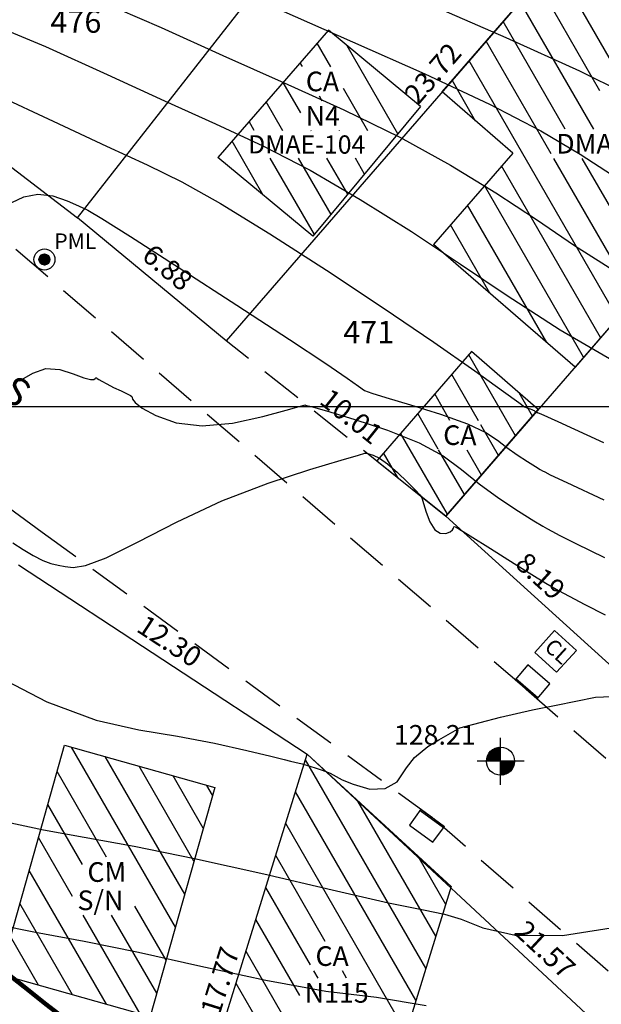
# Model space of a CAD drawing. Extents: x 181060 to 181660, y 1670806 to 1671207.
# Drawn here: x 181301 to 181322, y 1670934 to 1670969 of the extents above; entities that cross this region are included whole.
import ezdxf
from ezdxf.enums import TextEntityAlignment as Align

# ---------------------------------------------------------------- set-up
doc = ezdxf.new("R2010")
doc.units = 0
doc.header["$LTSCALE"] = 6
doc.header["$MEASUREMENT"] = 0
doc.linetypes.add('CONTINUO', pattern=[0])
doc.linetypes.add('HIDDEN', pattern=[0.375, 0.25, -0.125])
for name, color, linetype in [('BLOCO-COTA', 7, 'CONTINUOUS'), ('BLOCO-CX-LIG', 7, 'CONTINUOUS'), ('BLOCO-POSTE', 7, 'CONTINUOUS'), ('BOEIROS', 7, 'CONTINUOUS'), ('CURVAS', 36, 'CONTINUOUS'), ('CURVAS-MESTRAS', 26, 'CONTINUOUS'), ('DIME', 7, 'CONTINUOUS'), ('DIV-MURO-OU-PAREDE', 5, 'CONTINUOUS'), ('DIV-PROJETADA', 7, 'HIDDEN'), ('EDIF-ALVENARIA', 4, 'CONTINUOUS'), ('EDIF-MADEIRA', 3, 'CONTINUOUS'), ('HATCH-ALV', 4, 'CONTINUOUS'), ('HATCH-MADEIRA', 3, 'CONTINUOUS'), ('MALHA', 8, 'CONTINUOUS'), ('MEIO-FIO', 1, 'HIDDEN'), ('REF-CADASTRAL', 4, 'CONTINUOUS'), ('TEXTO-NUMERO', 7, 'CONTINUOUS'), ('TEXTO-RUAS', 7, 'CONTINUOUS')]:
    doc.layers.add(name, color=color, linetype=linetype)
doc.layers.add('Layer1', color=40, linetype='CONTINUOUS', lineweight=211)
doc.styles.add('ROMANS', font='romans')
pattern_1 = [(45, (2224.807925, 311.474894), (-0.01767766952966, 0.01767766952966), [])]

msp = doc.modelspace()

# ---------------------------------------------------------------- hatches: boundary and pattern name
at = {"layer": 'BLOCO-COTA', "linetype": 'Continuous'}
h = msp.add_hatch(dxfattribs=at)
h.set_pattern_fill('ANSI31', color=256, scale=0.2, style=0)
h.set_pattern_definition(pattern_1)
h.paths.add_polyline_path([(181318.366, 1670942.86, 0.414214), (181317.866, 1670942.36), (181318.366, 1670942.36)])
h = msp.add_hatch(dxfattribs=at)
h.set_pattern_fill('ANSI31', color=256, scale=0.2, style=0)
h.set_pattern_definition(pattern_1)
h.paths.add_polyline_path([(181318.866, 1670942.36), (181318.366, 1670942.36), (181318.366, 1670941.86, 0.414214)])

# ---------------------------------------------------------------- linework, layer by layer
for p, q in [((181318.366, 1670941.523), (181318.366, 1670943.197)), ((181319.203, 1670942.36), (181317.529, 1670942.36))]:
    msp.add_line(p, q, dxfattribs=at)
msp.add_circle((181318.366, 1670942.36), 0.5, dxfattribs=at)
at = {"layer": 'BLOCO-CX-LIG'}
for p, q in [((181320.291, 1670947.012), (181319.585, 1670946.234)), ((181321.069, 1670946.306), (181320.291, 1670947.012)), ((181319.585, 1670946.234), (181320.363, 1670945.528)), ((181320.363, 1670945.528), (181321.069, 1670946.306))]:
    msp.add_line(p, q, dxfattribs=at)
at = {"layer": 'BLOCO-POSTE', "linetype": 'Continuous'}
for p, q in [((181301.919, 1670960.223), (181302.123, 1670960.427)), ((181301.92, 1670960.251), (181302.095, 1670960.426)), ((181301.921, 1670960.199), (181302.147, 1670960.425)), ((181301.926, 1670960.284), (181302.062, 1670960.42)), ((181301.926, 1670960.177), (181302.169, 1670960.42)), ((181301.933, 1670960.157), (181302.189, 1670960.413)), ((181301.941, 1670960.139), (181302.207, 1670960.405)), ((181301.946, 1670960.33), (181302.016, 1670960.4)), ((181301.951, 1670960.122), (181302.224, 1670960.395)), ((181301.962, 1670960.107), (181302.239, 1670960.384)), ((181301.974, 1670960.093), (181302.253, 1670960.372)), ((181301.988, 1670960.08), (181302.266, 1670960.358)), ((181302.003, 1670960.069), (181302.277, 1670960.343)), ((181302.019, 1670960.058), (181302.288, 1670960.327)), ((181302.037, 1670960.049), (181302.297, 1670960.309)), ((181302.056, 1670960.042), (181302.304, 1670960.29)), ((181302.077, 1670960.037), (181302.309, 1670960.269)), ((181302.1, 1670960.033), (181302.313, 1670960.246)), ((181302.127, 1670960.033), (181302.313, 1670960.219)), ((181302.157, 1670960.037), (181302.309, 1670960.189)), ((181302.197, 1670960.05), (181302.296, 1670960.149))]:
    msp.add_line(p, q, dxfattribs=at)
for radius in [0.375, 0.197]:
    msp.add_circle((181302.116, 1670960.23), radius, dxfattribs=at)
at = {"layer": 'BOEIROS'}
for p, q in [((181319.34, 1670945.788), (181318.883, 1670945.258)), ((181320.124, 1670945.113), (181319.34, 1670945.788)), ((181319.667, 1670944.582), (181318.883, 1670945.258)), ((181319.699, 1670944.62), (181318.916, 1670945.295)), ((181319.667, 1670944.582), (181320.124, 1670945.113)), ((181315.529, 1670940.645), (181315.117, 1670940.079)), ((181315.5, 1670940.604), (181316.335, 1670939.995)), ((181315.529, 1670940.645), (181316.365, 1670940.035)), ((181315.117, 1670940.079), (181315.952, 1670939.47)), ((181315.952, 1670939.47), (181316.365, 1670940.035))]:
    msp.add_line(p, q, dxfattribs=at)
at = {"layer": 'CURVAS', "color": 36, "linetype": 'CONTINUO'}
for p, q in [((181303.958, 1670969.5, 122), (181306.275, 1670968.492, 122)), ((181310.544, 1670969.112, 121), (181313.092, 1670967.99, 121)), ((181299.951, 1670968.734, 123), (181302.157, 1670967.812, 123)), ((181306.275, 1670968.492, 122), (181308.471, 1670967.498, 122)), ((181302.157, 1670967.812, 123), (181304.35, 1670966.825, 123)), ((181313.092, 1670967.99, 121), (181315.669, 1670966.848, 121)), ((181308.471, 1670967.498, 122), (181310.653, 1670966.526, 122)), ((181304.35, 1670966.825, 123), (181306.397, 1670965.884, 123)), ((181315.669, 1670966.848, 121), (181317.979, 1670965.769, 121)), ((181310.653, 1670966.526, 122), (181312.782, 1670965.562, 122)), ((181300.356, 1670966.123, 124), (181302.424, 1670965.158, 124)), ((181306.397, 1670965.884, 123), (181308.215, 1670965.062, 123)), ((181317.979, 1670965.769, 121), (181319.801, 1670964.818, 121)), ((181312.782, 1670965.562, 122), (181314.78, 1670964.588, 122)), ((181302.424, 1670965.158, 124), (181304.324, 1670964.27, 124)), ((181308.215, 1670965.062, 123), (181309.896, 1670964.277, 123)), ((181314.78, 1670964.588, 122), (181316.585, 1670963.593, 122)), ((181319.801, 1670964.818, 121), (181321.209, 1670963.985, 121)), ((181304.324, 1670964.27, 124), (181305.776, 1670963.599, 124)), ((181309.896, 1670964.277, 123), (181311.582, 1670963.407, 123)), ((181321.209, 1670963.985, 121), (181322.353, 1670963.237, 121)), ((181305.776, 1670963.599, 124), (181307.01, 1670962.992, 124)), ((181316.585, 1670963.593, 122), (181318.201, 1670962.603, 122)), ((181311.582, 1670963.407, 123), (181313.37, 1670962.368, 123)), ((181307.01, 1670962.992, 124), (181308.383, 1670962.226, 124)), ((181318.201, 1670962.603, 122), (181319.648, 1670961.651, 122)), ((181308.383, 1670962.226, 124), (181310.152, 1670961.145, 124)), ((181313.37, 1670962.368, 123), (181315.193, 1670961.222, 123)), ((181319.648, 1670961.651, 122), (181321.007, 1670960.734, 122)), ((181310.152, 1670961.145, 124), (181312.171, 1670959.851, 124)), ((181315.193, 1670961.222, 123), (181316.943, 1670960.064, 123)), ((181321.007, 1670960.734, 122), (181322.599, 1670959.717, 122)), ((181316.943, 1670960.064, 123), (181318.599, 1670958.946, 123)), ((181312.171, 1670959.851, 124), (181314.19, 1670958.513, 124)), ((181318.599, 1670958.946, 123), (181320.492, 1670957.731, 123)), ((181314.19, 1670958.513, 124), (181315.988, 1670957.285, 124)), ((181320.492, 1670957.731, 123), (181323.039, 1670956.234, 123)), ((181315.988, 1670957.285, 124), (181317.446, 1670956.264, 124)), ((181301.225, 1670955.908, 126), (181301.702, 1670956.186, 126)), ((181301.702, 1670956.186, 126), (181302.166, 1670956.346, 126)), ((181302.166, 1670956.346, 126), (181302.662, 1670956.312, 126)), ((181302.662, 1670956.312, 126), (181303.14, 1670956.162, 126)), ((181317.446, 1670956.264, 124), (181318.47, 1670955.533, 124)), ((181303.14, 1670956.162, 126), (181303.524, 1670956.012, 126)), ((181303.524, 1670956.012, 126), (181303.76, 1670955.951, 126)), ((181303.76, 1670955.951, 126), (181303.877, 1670955.96, 126)), ((181303.877, 1670955.96, 126), (181303.925, 1670955.995, 126)), ((181303.925, 1670955.995, 126), (181303.948, 1670956.016, 126)), ((181303.948, 1670956.016, 126), (181303.967, 1670956.016, 126)), ((181303.967, 1670956.016, 126), (181303.998, 1670955.996, 126)), ((181303.998, 1670955.996, 126), (181304.056, 1670955.957, 126)), ((181304.056, 1670955.957, 126), (181304.161, 1670955.892, 126)), ((181304.161, 1670955.892, 126), (181304.333, 1670955.798, 126)), ((181304.333, 1670955.798, 126), (181304.579, 1670955.676, 126)), ((181304.579, 1670955.676, 126), (181304.846, 1670955.548, 126)), ((181304.846, 1670955.548, 126), (181305.065, 1670955.445, 126)), ((181318.47, 1670955.533, 124), (181319.017, 1670955.138, 124)), ((181305.065, 1670955.445, 126), (181305.187, 1670955.386, 126)), ((181305.187, 1670955.386, 126), (181305.231, 1670955.352, 126)), ((181305.231, 1670955.352, 126), (181305.237, 1670955.317, 126)), ((181305.237, 1670955.317, 126), (181305.249, 1670955.252, 126)), ((181305.249, 1670955.252, 126), (181305.342, 1670955.133, 126)), ((181305.342, 1670955.133, 126), (181305.6, 1670954.939, 126)), ((181319.017, 1670955.138, 124), (181319.225, 1670954.988, 124)), ((181305.6, 1670954.939, 126), (181306.089, 1670954.669, 126)), ((181309.891, 1670954.634, 126), (181310.733, 1670954.864, 126)), ((181310.733, 1670954.864, 126), (181311.196, 1670954.996, 126)), ((181311.196, 1670954.996, 126), (181311.367, 1670955.046, 126)), ((181311.367, 1670955.046, 126), (181311.392, 1670955.054, 126)), ((181311.392, 1670955.054, 126), (181311.421, 1670955.046, 126)), ((181311.421, 1670955.046, 126), (181311.621, 1670954.99, 126)), ((181311.621, 1670954.99, 126), (181312.162, 1670954.834, 126)), ((181312.162, 1670954.834, 126), (181313.138, 1670954.545, 126)), ((181319.225, 1670954.988, 124), (181319.283, 1670954.955, 124)), ((181319.283, 1670954.955, 124), (181319.343, 1670954.936, 124)), ((181319.343, 1670954.936, 124), (181319.418, 1670954.912, 124)), ((181319.418, 1670954.912, 124), (181319.486, 1670954.887, 124)), ((181319.486, 1670954.887, 124), (181319.533, 1670954.865, 124)), ((181319.533, 1670954.865, 124), (181319.563, 1670954.846, 124)), ((181319.563, 1670954.846, 124), (181319.587, 1670954.827, 124)), ((181319.587, 1670954.827, 124), (181319.613, 1670954.808, 124)), ((181319.613, 1670954.808, 124), (181319.64, 1670954.792, 124)), ((181319.64, 1670954.792, 124), (181319.663, 1670954.78, 124)), ((181319.663, 1670954.78, 124), (181319.681, 1670954.775, 124)), ((181319.681, 1670954.775, 124), (181319.693, 1670954.773, 124)), ((181319.693, 1670954.773, 124), (181319.704, 1670954.772, 124)), ((181319.704, 1670954.772, 124), (181319.801, 1670954.73, 124)), ((181306.089, 1670954.669, 126), (181306.805, 1670954.418, 126)), ((181306.805, 1670954.418, 126), (181307.733, 1670954.304, 126)), ((181308.821, 1670954.405, 126), (181309.891, 1670954.634, 126)), ((181313.138, 1670954.545, 126), (181314.336, 1670954.153, 126)), ((181319.801, 1670954.73, 124), (181320.408, 1670954.455, 124)), ((181320.408, 1670954.455, 124), (181322.032, 1670953.717, 124)), ((181307.733, 1670954.304, 126), (181308.821, 1670954.405, 126)), ((181314.336, 1670954.153, 126), (181315.468, 1670953.703, 126)), ((181315.468, 1670953.703, 126), (181316.319, 1670953.231, 126)), ((181311.57, 1670952.755, 127), (181312.692, 1670953.085, 127)), ((181312.692, 1670953.085, 127), (181313.303, 1670953.261, 127)), ((181313.303, 1670953.261, 127), (181313.53, 1670953.326, 127)), ((181313.53, 1670953.326, 127), (181313.563, 1670953.337, 127)), ((181313.563, 1670953.337, 127), (181313.568, 1670953.336, 127)), ((181313.568, 1670953.336, 127), (181313.597, 1670953.328, 127)), ((181313.597, 1670953.328, 127), (181313.676, 1670953.305, 127)), ((181313.676, 1670953.305, 127), (181313.826, 1670953.256, 127)), ((181313.826, 1670953.256, 127), (181314.049, 1670953.149, 127)), ((181314.049, 1670953.149, 127), (181314.344, 1670952.949, 127)), ((181316.319, 1670953.231, 126), (181316.977, 1670952.745, 126)), ((181310.082, 1670952.268, 127), (181311.57, 1670952.755, 127)), ((181314.344, 1670952.949, 127), (181314.699, 1670952.642, 127)), ((181316.977, 1670952.745, 126), (181317.603, 1670952.242, 126)), ((181314.699, 1670952.642, 127), (181315.052, 1670952.298, 127)), ((181308.441, 1670951.636, 127), (181310.082, 1670952.268, 127)), ((181315.052, 1670952.298, 127), (181315.332, 1670952.012, 127)), ((181315.332, 1670952.012, 127), (181315.486, 1670951.852, 127)), ((181317.603, 1670952.242, 126), (181318.309, 1670951.733, 126)), ((181306.843, 1670950.889, 127), (181308.441, 1670951.636, 127)), ((181315.486, 1670951.852, 127), (181315.543, 1670951.791, 127)), ((181315.543, 1670951.791, 127), (181315.552, 1670951.781, 127)), ((181315.552, 1670951.781, 127), (181315.555, 1670951.77, 127)), ((181315.555, 1670951.77, 127), (181315.574, 1670951.705, 127)), ((181315.574, 1670951.705, 127), (181315.623, 1670951.535, 127)), ((181318.309, 1670951.733, 126), (181319.007, 1670951.271, 126)), ((181315.623, 1670951.535, 127), (181315.716, 1670951.233, 127)), ((181319.007, 1670951.271, 126), (181319.559, 1670950.924, 126)), ((181315.716, 1670951.233, 127), (181315.849, 1670950.885, 127)), ((181319.559, 1670950.924, 126), (181319.871, 1670950.732, 126)), ((181305.426, 1670950.16, 127), (181306.843, 1670950.889, 127)), ((181315.849, 1670950.885, 127), (181316.02, 1670950.606, 127)), ((181316.02, 1670950.606, 127), (181316.218, 1670950.48, 127)), ((181316.566, 1670950.533, 127), (181316.655, 1670950.6, 127)), ((181316.655, 1670950.6, 127), (181316.692, 1670950.66, 127)), ((181316.692, 1670950.66, 127), (181316.703, 1670950.706, 127)), ((181316.703, 1670950.706, 127), (181316.729, 1670950.718, 127)), ((181316.729, 1670950.718, 127), (181316.88, 1670950.635, 127)), ((181316.88, 1670950.635, 127), (181317.284, 1670950.386, 127)), ((181319.871, 1670950.732, 126), (181320.036, 1670950.635, 126)), ((181320.036, 1670950.635, 126), (181320.19, 1670950.551, 126)), ((181316.218, 1670950.48, 127), (181316.412, 1670950.476, 127)), ((181316.412, 1670950.476, 127), (181316.566, 1670950.533, 127)), ((181317.284, 1670950.386, 127), (181318.004, 1670949.936, 127)), ((181320.19, 1670950.551, 126), (181320.475, 1670950.398, 126)), ((181320.475, 1670950.398, 126), (181321.049, 1670950.109, 126)), ((181300.986, 1670950.137, 127), (181301.352, 1670949.904, 127)), ((181301.352, 1670949.904, 127), (181301.719, 1670949.682, 127)), ((181304.312, 1670949.603, 127), (181305.426, 1670950.16, 127)), ((181318.004, 1670949.936, 127), (181318.851, 1670949.406, 127)), ((181321.049, 1670950.109, 126), (181322.073, 1670949.619, 126)), ((181301.719, 1670949.682, 127), (181302.058, 1670949.506, 127)), ((181302.058, 1670949.506, 127), (181302.346, 1670949.399, 127)), ((181303.58, 1670949.327, 127), (181304.312, 1670949.603, 127)), ((181302.346, 1670949.399, 127), (181302.602, 1670949.341, 127)), ((181302.602, 1670949.341, 127), (181302.852, 1670949.298, 127)), ((181302.852, 1670949.298, 127), (181303.139, 1670949.264, 127)), ((181303.139, 1670949.264, 127), (181303.58, 1670949.327, 127)), ((181318.851, 1670949.406, 127), (181319.572, 1670948.955, 127)), ((181319.572, 1670948.955, 127), (181319.986, 1670948.698, 127)), ((181319.986, 1670948.698, 127), (181320.21, 1670948.565, 127)), ((181320.21, 1670948.565, 127), (181320.433, 1670948.44, 127)), ((181320.433, 1670948.44, 127), (181320.812, 1670948.232, 127)), ((181320.812, 1670948.232, 127), (181321.369, 1670947.936, 127)), ((181321.369, 1670947.936, 127), (181322.094, 1670947.571, 127)), ((181300.13, 1670945.55, 128), (181302.201, 1670944.47, 128)), ((181321.053, 1670944.499, 128), (181321.754, 1670944.637, 128)), ((181321.754, 1670944.637, 128), (181322.594, 1670944.672, 128)), ((181302.201, 1670944.47, 128), (181303.962, 1670943.819, 128)), ((181319.501, 1670944.19, 128), (181320.348, 1670944.359, 128)), ((181320.348, 1670944.359, 128), (181321.053, 1670944.499, 128)), ((181316.919, 1670943.543, 128), (181318.371, 1670943.932, 128)), ((181318.371, 1670943.932, 128), (181319.501, 1670944.19, 128)), ((181303.962, 1670943.819, 128), (181305.476, 1670943.475, 128)), ((181316.17, 1670943.126, 128), (181316.919, 1670943.543, 128)), ((181305.476, 1670943.475, 128), (181306.856, 1670943.251, 128)), ((181306.856, 1670943.251, 128), (181308.173, 1670943.001, 128)), ((181308.173, 1670943.001, 128), (181309.329, 1670942.743, 128)), ((181315.299, 1670942.495, 128), (181315.778, 1670942.887, 128)), ((181315.778, 1670942.887, 128), (181316.17, 1670943.126, 128)), ((181309.329, 1670942.743, 128), (181310.185, 1670942.535, 128)), ((181310.185, 1670942.535, 128), (181310.657, 1670942.417, 128)), ((181315.016, 1670942.126, 128), (181315.299, 1670942.495, 128)), ((181310.657, 1670942.417, 128), (181310.878, 1670942.362, 128)), ((181310.878, 1670942.362, 128), (181311.038, 1670942.326, 128)), ((181311.038, 1670942.326, 128), (181311.303, 1670942.263, 128)), ((181311.303, 1670942.263, 128), (181311.758, 1670942.123, 128)), ((181311.758, 1670942.123, 128), (181312.01, 1670942.039, 128)), ((181312.01, 1670942.039, 128), (181312.294, 1670941.93, 128)), ((181312.294, 1670941.93, 128), (181312.729, 1670941.691, 128)), ((181314.689, 1670941.625, 128), (181315.016, 1670942.126, 128)), ((181312.729, 1670941.691, 128), (181313.121, 1670941.538, 128)), ((181313.121, 1670941.538, 128), (181313.709, 1670941.364, 128)), ((181314.254, 1670941.386, 128), (181314.689, 1670941.625, 128)), ((181313.709, 1670941.364, 128), (181314.254, 1670941.386, 128)), ((181300.922, 1670940.16, 129), (181302.084, 1670939.916, 129)), ((181302.084, 1670939.916, 129), (181303.535, 1670939.653, 129)), ((181303.535, 1670939.653, 129), (181305.316, 1670939.329, 129)), ((181305.316, 1670939.329, 129), (181307.461, 1670938.898, 129)), ((181307.461, 1670938.898, 129), (181309.929, 1670938.345, 129)), ((181309.929, 1670938.345, 129), (181312.372, 1670937.774, 129)), ((181312.372, 1670937.774, 129), (181314.369, 1670937.318, 129)), ((181314.369, 1670937.318, 129), (181315.626, 1670937.064, 129)), ((181315.626, 1670937.064, 129), (181316.372, 1670936.915, 129)), ((181316.372, 1670936.915, 129), (181316.968, 1670936.731, 129)), ((181316.968, 1670936.731, 129), (181317.74, 1670936.429, 129)), ((181317.74, 1670936.429, 129), (181318.889, 1670936.163, 129)), ((181320.58, 1670936.146, 129), (181322.875, 1670936.513, 129)), ((181318.889, 1670936.163, 129), (181320.58, 1670936.146, 129))]:
    msp.add_line(p, q, dxfattribs=at)
at = {"layer": 'CURVAS-MESTRAS', "color": 26, "linetype": 'CONTINUO'}
for p, q in [((181315.53, 1670969.454, 120), (181318.555, 1670968.133, 120)), ((181318.555, 1670968.133, 120), (181321.178, 1670966.949, 120)), ((181321.178, 1670966.949, 120), (181323.017, 1670966.043, 120)), ((181301.378, 1670962.46, 125), (181301.881, 1670962.56, 125)), ((181301.881, 1670962.56, 125), (181302.415, 1670962.496, 125)), ((181302.415, 1670962.496, 125), (181302.92, 1670962.326, 125)), ((181300.95, 1670962.263, 125), (181301.378, 1670962.46, 125)), ((181302.92, 1670962.326, 125), (181303.333, 1670962.141, 125)), ((181303.333, 1670962.141, 125), (181303.658, 1670961.982, 125)), ((181303.658, 1670961.982, 125), (181304.164, 1670961.687, 125)), ((181304.164, 1670961.687, 125), (181305.184, 1670961.046, 125)), ((181305.184, 1670961.046, 125), (181306.913, 1670959.937, 125)), ((181306.913, 1670959.937, 125), (181308.976, 1670958.603, 125)), ((181308.976, 1670958.603, 125), (181310.853, 1670957.377, 125)), ((181310.853, 1670957.377, 125), (181312.144, 1670956.52, 125)), ((181312.144, 1670956.52, 125), (181312.903, 1670956.001, 125)), ((181312.903, 1670956.001, 125), (181313.303, 1670955.718, 125)), ((181313.303, 1670955.718, 125), (181313.524, 1670955.57, 125)), ((181313.524, 1670955.57, 125), (181313.775, 1670955.465, 125)), ((181313.775, 1670955.465, 125), (181314.274, 1670955.314, 125)), ((181314.274, 1670955.314, 125), (181315.157, 1670955.055, 125)), ((181315.157, 1670955.055, 125), (181316.223, 1670954.722, 125)), ((181316.223, 1670954.722, 125), (181317.187, 1670954.379, 125)), ((181317.187, 1670954.379, 125), (181317.84, 1670954.073, 125)), ((181317.84, 1670954.073, 125), (181318.259, 1670953.799, 125)), ((181318.259, 1670953.799, 125), (181318.595, 1670953.535, 125)), ((181318.595, 1670953.535, 125), (181318.961, 1670953.271, 125)), ((181318.961, 1670953.271, 125), (181319.324, 1670953.032, 125)), ((181319.324, 1670953.032, 125), (181319.611, 1670952.852, 125)), ((181319.611, 1670952.852, 125), (181319.776, 1670952.753, 125)), ((181319.776, 1670952.753, 125), (181319.865, 1670952.704, 125)), ((181319.865, 1670952.704, 125), (181319.947, 1670952.662, 125)), ((181319.947, 1670952.662, 125), (181320.138, 1670952.564, 125)), ((181320.138, 1670952.564, 125), (181320.728, 1670952.282, 125)), ((181320.728, 1670952.282, 125), (181322.052, 1670951.668, 125)), ((181300.124, 1670936.604, 130), (181301.799, 1670936.271, 130)), ((181301.799, 1670936.271, 130), (181303.529, 1670935.945, 130)), ((181303.529, 1670935.945, 130), (181305.465, 1670935.555, 130)), ((181305.465, 1670935.555, 130), (181307.687, 1670935.062, 130)), ((181307.687, 1670935.062, 130), (181310, 1670934.559, 130)), ((181310, 1670934.559, 130), (181312.137, 1670934.17, 130)), ((181312.137, 1670934.17, 130), (181313.944, 1670933.948, 130)), ((181313.944, 1670933.948, 130), (181315.712, 1670933.661, 130))]:
    msp.add_line(p, q, dxfattribs=at)
at = {"layer": 'DIV-MURO-OU-PAREDE'}
for p, q in [((181303.297, 1670961.72), (181319.906, 1670982.933)), ((181324.132, 1670975.251), (181308.592, 1670957.33)), ((181331.687, 1670968.7), (181316.417, 1670951.09)), ((181296.606, 1670966.81), (181303.297, 1670961.72)), ((181308.592, 1670957.33), (181303.297, 1670961.72)), ((181316.417, 1670951.09), (181322.485, 1670945.59)), ((181301.186, 1670949.349), (181311.481, 1670942.61)), ((181306.208, 1670925.639), (181311.481, 1670942.61)), ((181327.27, 1670927.92), (181311.481, 1670942.61))]:
    msp.add_line(p, q, dxfattribs=at)
at = {"layer": 'DIV-PROJETADA'}
msp.add_line((181316.417, 1670951.09), (181308.592, 1670957.33), dxfattribs=at)
at = {"layer": 'EDIF-ALVENARIA'}
for p, q in [((181316.283, 1670966.2), (181323.346, 1670974.345)), ((181312.231, 1670968.395), (181308.299, 1670963.861)), ((181315.511, 1670965.676), (181312.231, 1670968.395)), ((181318.799, 1670964.018), (181316.283, 1670966.2)), ((181315.511, 1670965.676), (181311.682, 1670961.057)), ((181329.145, 1670965.769), (181321.021, 1670956.4)), ((181318.799, 1670964.018), (181315.982, 1670960.77)), ((181311.682, 1670961.057), (181308.299, 1670963.861)), ((181321.021, 1670956.4), (181315.982, 1670960.77)), ((181317.332, 1670956.952), (181313.953, 1670953.055)), ((181319.711, 1670954.889), (181317.332, 1670956.952)), ((181316.417, 1670951.09), (181319.711, 1670954.889)), ((181313.953, 1670953.055), (181316.417, 1670951.09)), ((181307.668, 1670930.339), (181311.481, 1670942.61)), ((181316.609, 1670937.892), (181311.481, 1670942.61)), ((181316.609, 1670937.892), (181313.682, 1670928.47))]:
    msp.add_line(p, q, dxfattribs=at)
at = {"layer": 'EDIF-MADEIRA'}
for p, q in [((181300.531, 1670934.771), (181302.832, 1670942.93)), ((181302.832, 1670942.93), (181308.185, 1670941.42)), ((181308.185, 1670941.42), (181305.884, 1670933.261)), ((181300.531, 1670934.771), (181305.884, 1670933.261))]:
    msp.add_line(p, q, dxfattribs=at)
at = {"layer": 'HATCH-ALV'}
for p, q in [((181322.541, 1670966.896), (181320.281, 1670970.811)), ((181321.907, 1670966.244), (181319.675, 1670970.111)), ((181321.686, 1670964.877), (181319.068, 1670969.412)), ((181320.674, 1670964.879), (181318.462, 1670968.712)), ((181312.323, 1670967.094), (181311.835, 1670967.939)), ((181314.71, 1670964.71), (181312.905, 1670967.836)), ((181320.174, 1670963.997), (181317.855, 1670968.013)), ((181311.308, 1670967.103), (181311.229, 1670967.24)), ((181322.539, 1670958.15), (181317.249, 1670967.313)), ((181311.246, 1670965.46), (181310.622, 1670966.54)), ((181317.48, 1670965.162), (181316.642, 1670966.614)), ((181312.016, 1670965.876), (181311.917, 1670966.047)), ((181313.641, 1670964.812), (181312.768, 1670966.324)), ((181310.606, 1670964.818), (181310.016, 1670965.841)), ((181309.594, 1670964.821), (181309.409, 1670965.141)), ((181311.618, 1670964.816), (181311.612, 1670964.826)), ((181312.629, 1670964.814), (181312.623, 1670964.824)), ((181309.908, 1670962.527), (181308.803, 1670964.442)), ((181311.732, 1670961.118), (181310.158, 1670963.844)), ((181312.328, 1670961.836), (181311.17, 1670963.842)), ((181312.923, 1670962.555), (181312.181, 1670963.84)), ((181313.519, 1670963.273), (181313.193, 1670963.838)), ((181321.932, 1670957.451), (181318.404, 1670963.562)), ((181322.499, 1670959.969), (181320.27, 1670963.83)), ((181323.106, 1670960.669), (181321.281, 1670963.828)), ((181321.326, 1670956.751), (181317.797, 1670962.863)), ((181320.014, 1670957.273), (181317.191, 1670962.163)), ((181317.991, 1670959.028), (181316.584, 1670961.464)), ((181318.9, 1670953.953), (181317.234, 1670956.839)), ((181317.58, 1670954.489), (181316.627, 1670956.139)), ((181319.506, 1670954.653), (181319.028, 1670955.481)), ((181316.564, 1670954.498), (181316.021, 1670955.44)), ((181316.143, 1670953.477), (181315.414, 1670954.74)), ((181318.293, 1670953.254), (181317.668, 1670954.337)), ((181316.474, 1670951.155), (181314.808, 1670954.041)), ((181317.08, 1670951.855), (181316.158, 1670953.452)), ((181317.687, 1670952.554), (181317.174, 1670953.443)), ((181314.719, 1670952.444), (181314.201, 1670953.342)), ((181315.706, 1670934.985), (181311.419, 1670942.41)), ((181315.353, 1670933.847), (181311.065, 1670941.273)), ((181316.06, 1670936.123), (181313.281, 1670940.935)), ((181314.999, 1670932.709), (181310.712, 1670940.135)), ((181312.122, 1670935.942), (181310.358, 1670938.997)), ((181316.413, 1670937.26), (181315.464, 1670938.904)), ((181311.595, 1670935.105), (181310.005, 1670937.859)), ((181311.214, 1670934.015), (181309.652, 1670936.722)), ((181313.345, 1670928.575), (181309.298, 1670935.584)), ((181311.866, 1670934.635), (181311.716, 1670934.896)), ((181312.878, 1670934.633), (181312.732, 1670934.887)), ((181312.113, 1670928.958), (181308.945, 1670934.446))]:
    msp.add_line(p, q, dxfattribs=at)
at = {"layer": 'HATCH-MADEIRA'}
for p, q in [((181306.781, 1670936.443), (181303.076, 1670942.861)), ((181307.113, 1670937.619), (181304.283, 1670942.521)), ((181307.444, 1670938.795), (181305.49, 1670942.18)), ((181304.329, 1670938.94), (181302.567, 1670941.992)), ((181307.776, 1670939.97), (181306.697, 1670941.84)), ((181308.108, 1670941.146), (181307.903, 1670941.499)), ((181303.469, 1670938.681), (181302.236, 1670940.816)), ((181303.118, 1670937.537), (181301.904, 1670939.641)), ((181304.323, 1670933.702), (181301.572, 1670938.465)), ((181303.116, 1670934.042), (181301.241, 1670937.289)), ((181305.529, 1670933.361), (181303.498, 1670936.88)), ((181306.45, 1670935.268), (181305.334, 1670937.199)), ((181306.118, 1670934.092), (181304.51, 1670936.878)), ((181301.909, 1670934.383), (181300.909, 1670936.114))]:
    msp.add_line(p, q, dxfattribs=at)
at = {"layer": 'Layer1'}
msp.add_ellipse((181290.581, 1671014.889), major_axis=(53.942, -93.025), ratio=0.403759, dxfattribs=at)
at = {"layer": 'MALHA'}
msp.add_line((181060, 1670955), (181660, 1670955), dxfattribs=at)
at = {"layer": 'MEIO-FIO'}
for p, q in [((181302.036, 1670950.51), (181276.468, 1670969.19)), ((181319.275, 1670944.92), (181299.823, 1670961.682)), ((181315.947, 1670940.34), (181302.036, 1670950.51)), ((181319.275, 1670944.92), (181336.378, 1670930.177)), ((181347.616, 1670912.67), (181315.947, 1670940.34))]:
    msp.add_line(p, q, dxfattribs=at)

# ---------------------------------------------------------------- texts
at = {"layer": 'BLOCO-COTA', "style": 'ROMANS'}
msp.add_text('128.21', height=0.7, dxfattribs=at).set_placement((181314.566, 1670942.947))
at = {"layer": 'BLOCO-CX-LIG'}
msp.add_text('CL', height=0.55, rotation=317.811, dxfattribs=at).set_placement((181319.891, 1670946.37))
at = {"layer": 'BLOCO-POSTE'}
msp.add_text('PML', height=0.55, dxfattribs=at).set_placement((181302.468, 1670960.61))
at = {"layer": 'DIME'}
for s, rotation, p in [('23.72', 49.0708, (181316.224, 1670966.623)), ('6.88', 320.341, (181306.274, 1670959.67)), ('10.01', 321.4278, (181312.831, 1670954.361)), ('8.19', 317.811, (181319.548, 1670948.687)), ('12.30', 326.7927, (181306.375, 1670946.337)), ('21.57', 317.0646, (181319.713, 1670935.391)), ('17.77', 72.7401, (181308.712, 1670934.428))]:
    msp.add_text(s, height=0.72, rotation=rotation, dxfattribs=at).set_placement(p, align=Align.CENTER)
at = {"layer": 'EDIF-ALVENARIA'}
for p in [(181311.425, 1670966.227), (181316.32, 1670953.626), (181311.77, 1670935.07)]:
    msp.add_text('CA', height=0.7, rotation=359.4807, dxfattribs=at).set_placement(p)
at = {"layer": 'EDIF-MADEIRA'}
msp.add_text('CM', height=0.7, rotation=0.6295, dxfattribs=at).set_placement((181303.65, 1670938.057))
at = {"layer": 'REF-CADASTRAL'}
for s, p in [('476', (181302.327, 1670968.307)), ('471', (181312.762, 1670957.245))]:
    msp.add_text(s, height=0.8, dxfattribs=at).set_placement(p)
at = {"layer": 'TEXTO-NUMERO'}
for s, height, p in [('N4', 0.7, (181311.42, 1670965.002)), ('DMAE-104', 0.65, (181309.373, 1670964.008)), ('DMAE-124', 0.7, (181320.349, 1670964.005)), ('S/N', 0.7, (181303.292, 1670937.055)), ('N115', 0.7, (181311.389, 1670933.761))]:
    msp.add_text(s, height=height, rotation=359.8777, dxfattribs=at).set_placement(p)
at = {"layer": 'TEXTO-RUAS'}
msp.add_text('RUA INTERLAGOS', height=1, rotation=323.2658, dxfattribs=at).set_placement((181292.174, 1670961.586))

doc.saveas('drawing.dxf')
